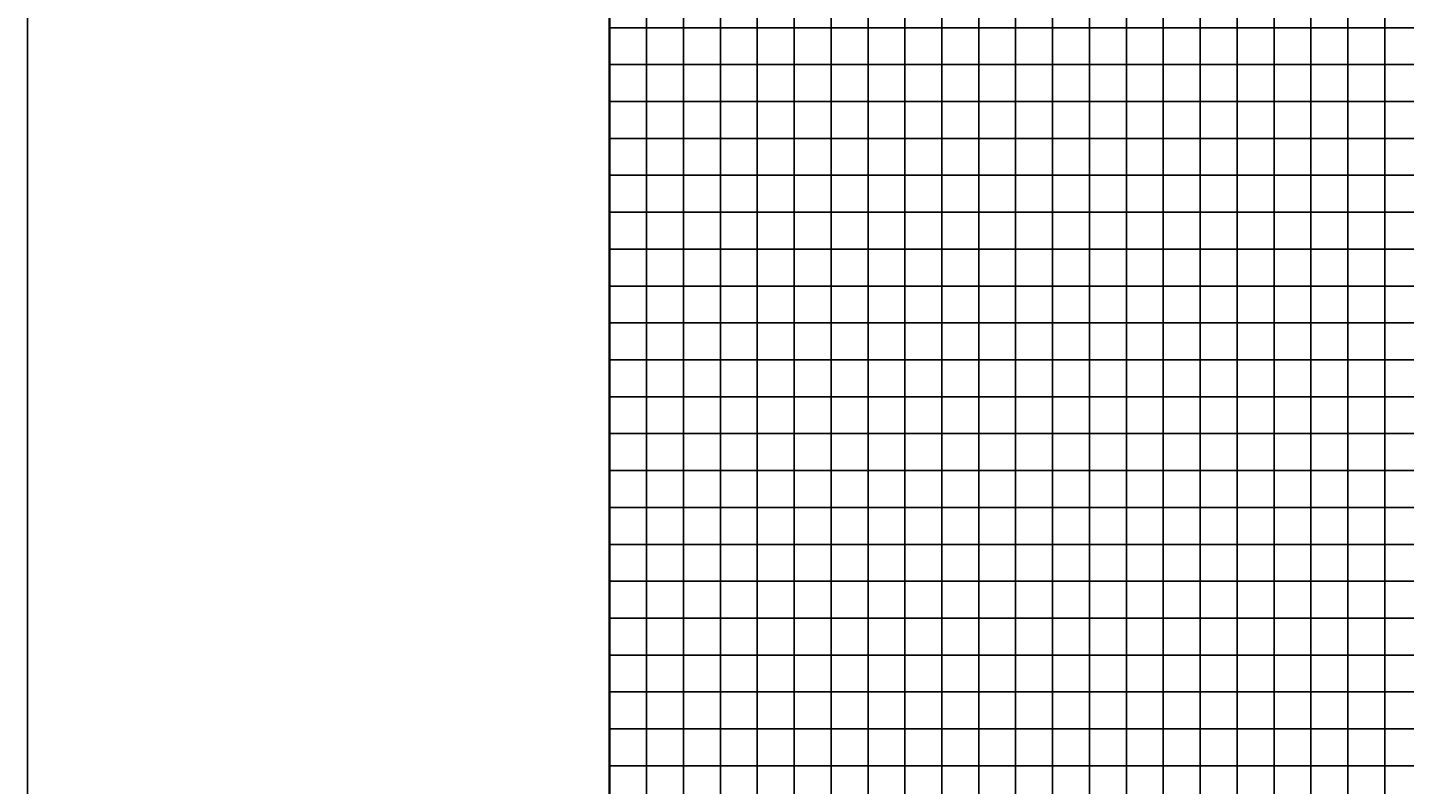
# Model space of a CAD drawing. Units: millimetres. Extents: x 229045 to 501066, y 8105558 to 16349102.
# Drawn here: x 229045 to 236507, y 8163499 to 8167601 of the extents above; entities that cross this region are included whole.
import ezdxf

# ---------------------------------------------------------------- set-up
doc = ezdxf.new("R2010")
doc.units = ezdxf.units.MM
doc.layers.add('cgrid', color=161, linetype='Continuous')
doc.layers.add('coordenada', color=161, linetype='Continuous')

msp = doc.modelspace()

# ---------------------------------------------------------------- linework, layer by layer
for points in [[(229045, 8185122), (314039.5, 8185122), (314039.5, 8105557.9), (229045, 8105557.9)], [(232197.2, 8178691.6), (257560.5, 8178691.6), (257560.5, 8160098.1), (232197.2, 8160098.1)]]:
    msp.add_lwpolyline(points, close=True)
at = {"layer": 'cgrid'}
for p, q in [((232200, 8160098.1), (232200, 8178691.6)), ((232400, 8160098.1), (232400, 8178691.6)), ((232600, 8160098.1), (232600, 8178691.6)), ((232800, 8160098.1), (232800, 8178691.6)), ((233000, 8160098.1), (233000, 8178691.6)), ((233200, 8160098.1), (233200, 8178691.6)), ((233400, 8160098.1), (233400, 8178691.6)), ((233600, 8160098.1), (233600, 8178691.6)), ((233800, 8160098.1), (233800, 8178691.6)), ((234000, 8160098.1), (234000, 8178691.6)), ((234200, 8160098.1), (234200, 8178691.6)), ((234400, 8160098.1), (234400, 8178691.6)), ((234600, 8160098.1), (234600, 8178691.6)), ((234800, 8160098.1), (234800, 8178691.6)), ((235000, 8160098.1), (235000, 8178691.6)), ((235200, 8160098.1), (235200, 8178691.6)), ((235400, 8160098.1), (235400, 8178691.6)), ((235600, 8160098.1), (235600, 8178691.6)), ((235800, 8160098.1), (235800, 8178691.6)), ((236000, 8160098.1), (236000, 8178691.6)), ((236200, 8160098.1), (236200, 8178691.6)), ((236400, 8160098.1), (236400, 8178691.6)), ((232197.2, 8167600), (257560.5, 8167600)), ((232197.2, 8167400), (257560.5, 8167400)), ((232197.2, 8167200), (257560.5, 8167200)), ((232197.2, 8167000), (257560.5, 8167000)), ((232197.2, 8166800), (257560.5, 8166800)), ((232197.2, 8166600), (257560.5, 8166600)), ((232197.2, 8166400), (257560.5, 8166400)), ((232197.2, 8166200), (257560.5, 8166200)), ((232197.2, 8166000), (257560.5, 8166000)), ((232197.2, 8165800), (257560.5, 8165800)), ((232197.2, 8165600), (257560.5, 8165600)), ((232197.2, 8165400), (257560.5, 8165400)), ((232197.2, 8165200), (257560.5, 8165200)), ((232197.2, 8165000), (257560.5, 8165000)), ((232197.2, 8164800), (257560.5, 8164800)), ((232197.2, 8164600), (257560.5, 8164600)), ((232197.2, 8164400), (257560.5, 8164400)), ((232197.2, 8164200), (257560.5, 8164200)), ((232197.2, 8164000), (257560.5, 8164000)), ((232197.2, 8163800), (257560.5, 8163800)), ((232197.2, 8163600), (257560.5, 8163600))]:
    msp.add_line(p, q, dxfattribs=at)
msp.add_lwpolyline([(232197.2, 8160098.1), (257560.5, 8160098.1), (257560.5, 8178691.6), (232197.2, 8178691.6)], close=True, dxfattribs=at)

# ---------------------------------------------------------------- texts
at = {"layer": 'coordenada'}
for s, p in [('232200-E', (232198, 8167402)), ('232400-E', (232398, 8167402)), ('232600-E', (232598, 8167402)), ('232800-E', (232798, 8167402)), ('233000-E', (232998, 8167402)), ('233200-E', (233198, 8167402)), ('233400-E', (233398, 8167402)), ('233600-E', (233598, 8167402)), ('233800-E', (233798, 8167402)), ('234000-E', (233998, 8167402)), ('234200-E', (234198, 8167402)), ('234400-E', (234398, 8167402)), ('234600-E', (234598, 8167402)), ('234800-E', (234798, 8167402)), ('235000-E', (234998, 8167402)), ('235200-E', (235198, 8167402)), ('235400-E', (235398, 8167402)), ('235600-E', (235598, 8167402)), ('235800-E', (235798, 8167402)), ('236000-E', (235998, 8167402)), ('236200-E', (236198, 8167402)), ('236400-E', (236398, 8167402)), ('232200-E', (232198, 8167202)), ('232400-E', (232398, 8167202)), ('232600-E', (232598, 8167202)), ('232800-E', (232798, 8167202)), ('233000-E', (232998, 8167202)), ('233200-E', (233198, 8167202)), ('233400-E', (233398, 8167202)), ('233600-E', (233598, 8167202)), ('233800-E', (233798, 8167202)), ('234000-E', (233998, 8167202)), ('234200-E', (234198, 8167202)), ('234400-E', (234398, 8167202)), ('234600-E', (234598, 8167202)), ('234800-E', (234798, 8167202)), ('235000-E', (234998, 8167202)), ('235200-E', (235198, 8167202)), ('235400-E', (235398, 8167202)), ('235600-E', (235598, 8167202)), ('235800-E', (235798, 8167202)), ('236000-E', (235998, 8167202)), ('236200-E', (236198, 8167202)), ('236400-E', (236398, 8167202)), ('232200-E', (232198, 8167002)), ('232400-E', (232398, 8167002)), ('232600-E', (232598, 8167002)), ('232800-E', (232798, 8167002)), ('233000-E', (232998, 8167002)), ('233200-E', (233198, 8167002)), ('233400-E', (233398, 8167002)), ('233600-E', (233598, 8167002)), ('233800-E', (233798, 8167002)), ('234000-E', (233998, 8167002)), ('234200-E', (234198, 8167002)), ('234400-E', (234398, 8167002)), ('234600-E', (234598, 8167002)), ('234800-E', (234798, 8167002)), ('235000-E', (234998, 8167002)), ('235200-E', (235198, 8167002)), ('235400-E', (235398, 8167002)), ('235600-E', (235598, 8167002)), ('235800-E', (235798, 8167002)), ('236000-E', (235998, 8167002)), ('236200-E', (236198, 8167002)), ('236400-E', (236398, 8167002)), ('232200-E', (232198, 8166802)), ('232400-E', (232398, 8166802)), ('232600-E', (232598, 8166802)), ('232800-E', (232798, 8166802)), ('233000-E', (232998, 8166802)), ('233200-E', (233198, 8166802)), ('233400-E', (233398, 8166802)), ('233600-E', (233598, 8166802)), ('233800-E', (233798, 8166802)), ('234000-E', (233998, 8166802)), ('234200-E', (234198, 8166802)), ('234400-E', (234398, 8166802)), ('234600-E', (234598, 8166802)), ('234800-E', (234798, 8166802)), ('235000-E', (234998, 8166802)), ('235200-E', (235198, 8166802)), ('235400-E', (235398, 8166802)), ('235600-E', (235598, 8166802)), ('235800-E', (235798, 8166802)), ('236000-E', (235998, 8166802)), ('236200-E', (236198, 8166802)), ('236400-E', (236398, 8166802)), ('232200-E', (232198, 8166602)), ('232400-E', (232398, 8166602)), ('232600-E', (232598, 8166602)), ('232800-E', (232798, 8166602)), ('233000-E', (232998, 8166602)), ('233200-E', (233198, 8166602)), ('233400-E', (233398, 8166602)), ('233600-E', (233598, 8166602)), ('233800-E', (233798, 8166602)), ('234000-E', (233998, 8166602)), ('234200-E', (234198, 8166602)), ('234400-E', (234398, 8166602)), ('234600-E', (234598, 8166602)), ('234800-E', (234798, 8166602)), ('235000-E', (234998, 8166602)), ('235200-E', (235198, 8166602)), ('235400-E', (235398, 8166602)), ('235600-E', (235598, 8166602)), ('235800-E', (235798, 8166602)), ('236000-E', (235998, 8166602)), ('236200-E', (236198, 8166602)), ('236400-E', (236398, 8166602)), ('232200-E', (232198, 8166402)), ('232400-E', (232398, 8166402)), ('232600-E', (232598, 8166402)), ('232800-E', (232798, 8166402)), ('233000-E', (232998, 8166402)), ('233200-E', (233198, 8166402)), ('233400-E', (233398, 8166402)), ('233600-E', (233598, 8166402)), ('233800-E', (233798, 8166402)), ('234000-E', (233998, 8166402)), ('234200-E', (234198, 8166402)), ('234400-E', (234398, 8166402)), ('234600-E', (234598, 8166402)), ('234800-E', (234798, 8166402)), ('235000-E', (234998, 8166402)), ('235200-E', (235198, 8166402)), ('235400-E', (235398, 8166402)), ('235600-E', (235598, 8166402)), ('235800-E', (235798, 8166402)), ('236000-E', (235998, 8166402)), ('236200-E', (236198, 8166402)), ('236400-E', (236398, 8166402)), ('232200-E', (232198, 8166202)), ('232400-E', (232398, 8166202)), ('232600-E', (232598, 8166202)), ('232800-E', (232798, 8166202)), ('233000-E', (232998, 8166202)), ('233200-E', (233198, 8166202)), ('233400-E', (233398, 8166202)), ('233600-E', (233598, 8166202)), ('233800-E', (233798, 8166202)), ('234000-E', (233998, 8166202)), ('234200-E', (234198, 8166202)), ('234400-E', (234398, 8166202)), ('234600-E', (234598, 8166202)), ('234800-E', (234798, 8166202)), ('235000-E', (234998, 8166202)), ('235200-E', (235198, 8166202)), ('235400-E', (235398, 8166202)), ('235600-E', (235598, 8166202)), ('235800-E', (235798, 8166202)), ('236000-E', (235998, 8166202)), ('236200-E', (236198, 8166202)), ('236400-E', (236398, 8166202)), ('232200-E', (232198, 8166002)), ('232400-E', (232398, 8166002)), ('232600-E', (232598, 8166002)), ('232800-E', (232798, 8166002)), ('233000-E', (232998, 8166002)), ('233200-E', (233198, 8166002)), ('233400-E', (233398, 8166002)), ('233600-E', (233598, 8166002)), ('233800-E', (233798, 8166002)), ('234000-E', (233998, 8166002)), ('234200-E', (234198, 8166002)), ('234400-E', (234398, 8166002)), ('234600-E', (234598, 8166002)), ('234800-E', (234798, 8166002)), ('235000-E', (234998, 8166002)), ('235200-E', (235198, 8166002)), ('235400-E', (235398, 8166002)), ('235600-E', (235598, 8166002)), ('235800-E', (235798, 8166002)), ('236000-E', (235998, 8166002)), ('236200-E', (236198, 8166002)), ('236400-E', (236398, 8166002)), ('232200-E', (232198, 8165802)), ('232400-E', (232398, 8165802)), ('232600-E', (232598, 8165802)), ('232800-E', (232798, 8165802)), ('233000-E', (232998, 8165802)), ('233200-E', (233198, 8165802)), ('233400-E', (233398, 8165802)), ('233600-E', (233598, 8165802)), ('233800-E', (233798, 8165802)), ('234000-E', (233998, 8165802)), ('234200-E', (234198, 8165802)), ('234400-E', (234398, 8165802)), ('234600-E', (234598, 8165802)), ('234800-E', (234798, 8165802)), ('235000-E', (234998, 8165802)), ('235200-E', (235198, 8165802)), ('235400-E', (235398, 8165802)), ('235600-E', (235598, 8165802)), ('235800-E', (235798, 8165802)), ('236000-E', (235998, 8165802)), ('236200-E', (236198, 8165802)), ('236400-E', (236398, 8165802)), ('232200-E', (232198, 8165602)), ('232400-E', (232398, 8165602)), ('232600-E', (232598, 8165602)), ('232800-E', (232798, 8165602)), ('233000-E', (232998, 8165602)), ('233200-E', (233198, 8165602)), ('233400-E', (233398, 8165602)), ('233600-E', (233598, 8165602)), ('233800-E', (233798, 8165602)), ('234000-E', (233998, 8165602)), ('234200-E', (234198, 8165602)), ('234400-E', (234398, 8165602)), ('234600-E', (234598, 8165602)), ('234800-E', (234798, 8165602)), ('235000-E', (234998, 8165602)), ('235200-E', (235198, 8165602)), ('235400-E', (235398, 8165602)), ('235600-E', (235598, 8165602)), ('235800-E', (235798, 8165602)), ('236000-E', (235998, 8165602)), ('236200-E', (236198, 8165602)), ('236400-E', (236398, 8165602)), ('232200-E', (232198, 8165402)), ('232400-E', (232398, 8165402)), ('232600-E', (232598, 8165402)), ('232800-E', (232798, 8165402)), ('233000-E', (232998, 8165402)), ('233200-E', (233198, 8165402)), ('233400-E', (233398, 8165402)), ('233600-E', (233598, 8165402)), ('233800-E', (233798, 8165402)), ('234000-E', (233998, 8165402)), ('234200-E', (234198, 8165402)), ('234400-E', (234398, 8165402)), ('234600-E', (234598, 8165402)), ('234800-E', (234798, 8165402)), ('235000-E', (234998, 8165402)), ('235200-E', (235198, 8165402)), ('235400-E', (235398, 8165402)), ('235600-E', (235598, 8165402)), ('235800-E', (235798, 8165402)), ('236000-E', (235998, 8165402)), ('236200-E', (236198, 8165402)), ('236400-E', (236398, 8165402)), ('232200-E', (232198, 8165202)), ('232400-E', (232398, 8165202)), ('232600-E', (232598, 8165202)), ('232800-E', (232798, 8165202)), ('233000-E', (232998, 8165202)), ('233200-E', (233198, 8165202)), ('233400-E', (233398, 8165202)), ('233600-E', (233598, 8165202)), ('233800-E', (233798, 8165202)), ('234000-E', (233998, 8165202)), ('234200-E', (234198, 8165202)), ('234400-E', (234398, 8165202)), ('234600-E', (234598, 8165202)), ('234800-E', (234798, 8165202)), ('235000-E', (234998, 8165202)), ('235200-E', (235198, 8165202)), ('235400-E', (235398, 8165202)), ('235600-E', (235598, 8165202)), ('235800-E', (235798, 8165202)), ('236000-E', (235998, 8165202)), ('236200-E', (236198, 8165202)), ('236400-E', (236398, 8165202)), ('232200-E', (232198, 8165002)), ('232400-E', (232398, 8165002)), ('232600-E', (232598, 8165002)), ('232800-E', (232798, 8165002)), ('233000-E', (232998, 8165002)), ('233200-E', (233198, 8165002)), ('233400-E', (233398, 8165002)), ('233600-E', (233598, 8165002)), ('233800-E', (233798, 8165002)), ('234000-E', (233998, 8165002)), ('234200-E', (234198, 8165002)), ('234400-E', (234398, 8165002)), ('234600-E', (234598, 8165002)), ('234800-E', (234798, 8165002)), ('235000-E', (234998, 8165002)), ('235200-E', (235198, 8165002)), ('235400-E', (235398, 8165002)), ('235600-E', (235598, 8165002)), ('235800-E', (235798, 8165002)), ('236000-E', (235998, 8165002)), ('236200-E', (236198, 8165002)), ('236400-E', (236398, 8165002)), ('232200-E', (232198, 8164802)), ('232400-E', (232398, 8164802)), ('232600-E', (232598, 8164802)), ('232800-E', (232798, 8164802)), ('233000-E', (232998, 8164802)), ('233200-E', (233198, 8164802)), ('233400-E', (233398, 8164802)), ('233600-E', (233598, 8164802)), ('233800-E', (233798, 8164802)), ('234000-E', (233998, 8164802)), ('234200-E', (234198, 8164802)), ('234400-E', (234398, 8164802)), ('234600-E', (234598, 8164802)), ('234800-E', (234798, 8164802)), ('235000-E', (234998, 8164802)), ('235200-E', (235198, 8164802)), ('235400-E', (235398, 8164802)), ('235600-E', (235598, 8164802)), ('235800-E', (235798, 8164802)), ('236000-E', (235998, 8164802)), ('236200-E', (236198, 8164802)), ('236400-E', (236398, 8164802)), ('232200-E', (232198, 8164602)), ('232400-E', (232398, 8164602)), ('232600-E', (232598, 8164602)), ('232800-E', (232798, 8164602)), ('233000-E', (232998, 8164602)), ('233200-E', (233198, 8164602)), ('233400-E', (233398, 8164602)), ('233600-E', (233598, 8164602)), ('233800-E', (233798, 8164602)), ('234000-E', (233998, 8164602)), ('234200-E', (234198, 8164602)), ('234400-E', (234398, 8164602)), ('234600-E', (234598, 8164602)), ('234800-E', (234798, 8164602)), ('235000-E', (234998, 8164602)), ('235200-E', (235198, 8164602)), ('235400-E', (235398, 8164602)), ('235600-E', (235598, 8164602)), ('235800-E', (235798, 8164602)), ('236000-E', (235998, 8164602)), ('236200-E', (236198, 8164602)), ('236400-E', (236398, 8164602)), ('232200-E', (232198, 8164402)), ('232400-E', (232398, 8164402)), ('232600-E', (232598, 8164402)), ('232800-E', (232798, 8164402)), ('233000-E', (232998, 8164402)), ('233200-E', (233198, 8164402)), ('233400-E', (233398, 8164402)), ('233600-E', (233598, 8164402)), ('233800-E', (233798, 8164402)), ('234000-E', (233998, 8164402)), ('234200-E', (234198, 8164402)), ('234400-E', (234398, 8164402)), ('234600-E', (234598, 8164402)), ('234800-E', (234798, 8164402)), ('235000-E', (234998, 8164402)), ('235200-E', (235198, 8164402)), ('235400-E', (235398, 8164402)), ('235600-E', (235598, 8164402)), ('235800-E', (235798, 8164402)), ('236000-E', (235998, 8164402)), ('236200-E', (236198, 8164402)), ('236400-E', (236398, 8164402)), ('232200-E', (232198, 8164202)), ('232400-E', (232398, 8164202)), ('232600-E', (232598, 8164202)), ('232800-E', (232798, 8164202)), ('233000-E', (232998, 8164202)), ('233200-E', (233198, 8164202)), ('233400-E', (233398, 8164202)), ('233600-E', (233598, 8164202)), ('233800-E', (233798, 8164202)), ('234000-E', (233998, 8164202)), ('234200-E', (234198, 8164202)), ('234400-E', (234398, 8164202)), ('234600-E', (234598, 8164202)), ('234800-E', (234798, 8164202)), ('235000-E', (234998, 8164202)), ('235200-E', (235198, 8164202)), ('235400-E', (235398, 8164202)), ('235600-E', (235598, 8164202)), ('235800-E', (235798, 8164202)), ('236000-E', (235998, 8164202)), ('236200-E', (236198, 8164202)), ('236400-E', (236398, 8164202)), ('232200-E', (232198, 8164002)), ('232400-E', (232398, 8164002)), ('232600-E', (232598, 8164002)), ('232800-E', (232798, 8164002)), ('233000-E', (232998, 8164002)), ('233200-E', (233198, 8164002)), ('233400-E', (233398, 8164002)), ('233600-E', (233598, 8164002)), ('233800-E', (233798, 8164002)), ('234000-E', (233998, 8164002)), ('234200-E', (234198, 8164002)), ('234400-E', (234398, 8164002)), ('234600-E', (234598, 8164002)), ('234800-E', (234798, 8164002)), ('235000-E', (234998, 8164002)), ('235200-E', (235198, 8164002)), ('235400-E', (235398, 8164002)), ('235600-E', (235598, 8164002)), ('235800-E', (235798, 8164002)), ('236000-E', (235998, 8164002)), ('236200-E', (236198, 8164002)), ('236400-E', (236398, 8164002)), ('232200-E', (232198, 8163802)), ('232400-E', (232398, 8163802)), ('232600-E', (232598, 8163802)), ('232800-E', (232798, 8163802)), ('233000-E', (232998, 8163802)), ('233200-E', (233198, 8163802)), ('233400-E', (233398, 8163802)), ('233600-E', (233598, 8163802)), ('233800-E', (233798, 8163802)), ('234000-E', (233998, 8163802)), ('234200-E', (234198, 8163802)), ('234400-E', (234398, 8163802)), ('234600-E', (234598, 8163802)), ('234800-E', (234798, 8163802)), ('235000-E', (234998, 8163802)), ('235200-E', (235198, 8163802)), ('235400-E', (235398, 8163802)), ('235600-E', (235598, 8163802)), ('235800-E', (235798, 8163802)), ('236000-E', (235998, 8163802)), ('236200-E', (236198, 8163802)), ('236400-E', (236398, 8163802)), ('232200-E', (232198, 8163602)), ('232400-E', (232398, 8163602)), ('232600-E', (232598, 8163602)), ('232800-E', (232798, 8163602)), ('233000-E', (232998, 8163602)), ('233200-E', (233198, 8163602)), ('233400-E', (233398, 8163602)), ('233600-E', (233598, 8163602)), ('233800-E', (233798, 8163602)), ('234000-E', (233998, 8163602)), ('234200-E', (234198, 8163602)), ('234400-E', (234398, 8163602)), ('234600-E', (234598, 8163602)), ('234800-E', (234798, 8163602)), ('235000-E', (234998, 8163602)), ('235200-E', (235198, 8163602)), ('235400-E', (235398, 8163602)), ('235600-E', (235598, 8163602)), ('235800-E', (235798, 8163602)), ('236000-E', (235998, 8163602)), ('236200-E', (236198, 8163602)), ('236400-E', (236398, 8163602))]:
    msp.add_text(s, height=2.5, rotation=90, dxfattribs=at).set_placement(p)
for s, p in [('8167400-N', (232201.7, 8167402)), ('8167400-N', (232202, 8167402)), ('8167400-N', (232402, 8167402)), ('8167400-N', (232602, 8167402)), ('8167400-N', (232802, 8167402)), ('8167400-N', (233002, 8167402)), ('8167400-N', (233202, 8167402)), ('8167400-N', (233402, 8167402)), ('8167400-N', (233602, 8167402)), ('8167400-N', (233802, 8167402)), ('8167400-N', (234002, 8167402)), ('8167400-N', (234202, 8167402)), ('8167400-N', (234402, 8167402)), ('8167400-N', (234602, 8167402)), ('8167400-N', (234802, 8167402)), ('8167400-N', (235002, 8167402)), ('8167400-N', (235202, 8167402)), ('8167400-N', (235402, 8167402)), ('8167400-N', (235602, 8167402)), ('8167400-N', (235802, 8167402)), ('8167400-N', (236002, 8167402)), ('8167400-N', (236202, 8167402)), ('8167400-N', (236402, 8167402)), ('8167200-N', (232201.7, 8167202)), ('8167200-N', (232202, 8167202)), ('8167200-N', (232402, 8167202)), ('8167200-N', (232602, 8167202)), ('8167200-N', (232802, 8167202)), ('8167200-N', (233002, 8167202)), ('8167200-N', (233202, 8167202)), ('8167200-N', (233402, 8167202)), ('8167200-N', (233602, 8167202)), ('8167200-N', (233802, 8167202)), ('8167200-N', (234002, 8167202)), ('8167200-N', (234202, 8167202)), ('8167200-N', (234402, 8167202)), ('8167200-N', (234602, 8167202)), ('8167200-N', (234802, 8167202)), ('8167200-N', (235002, 8167202)), ('8167200-N', (235202, 8167202)), ('8167200-N', (235402, 8167202)), ('8167200-N', (235602, 8167202)), ('8167200-N', (235802, 8167202)), ('8167200-N', (236002, 8167202)), ('8167200-N', (236202, 8167202)), ('8167200-N', (236402, 8167202)), ('8167000-N', (232201.7, 8167002)), ('8167000-N', (232202, 8167002)), ('8167000-N', (232402, 8167002)), ('8167000-N', (232602, 8167002)), ('8167000-N', (232802, 8167002)), ('8167000-N', (233002, 8167002)), ('8167000-N', (233202, 8167002)), ('8167000-N', (233402, 8167002)), ('8167000-N', (233602, 8167002)), ('8167000-N', (233802, 8167002)), ('8167000-N', (234002, 8167002)), ('8167000-N', (234202, 8167002)), ('8167000-N', (234402, 8167002)), ('8167000-N', (234602, 8167002)), ('8167000-N', (234802, 8167002)), ('8167000-N', (235002, 8167002)), ('8167000-N', (235202, 8167002)), ('8167000-N', (235402, 8167002)), ('8167000-N', (235602, 8167002)), ('8167000-N', (235802, 8167002)), ('8167000-N', (236002, 8167002)), ('8167000-N', (236202, 8167002)), ('8167000-N', (236402, 8167002)), ('8166800-N', (232201.7, 8166802)), ('8166800-N', (232202, 8166802)), ('8166800-N', (232402, 8166802)), ('8166800-N', (232602, 8166802)), ('8166800-N', (232802, 8166802)), ('8166800-N', (233002, 8166802)), ('8166800-N', (233202, 8166802)), ('8166800-N', (233402, 8166802)), ('8166800-N', (233602, 8166802)), ('8166800-N', (233802, 8166802)), ('8166800-N', (234002, 8166802)), ('8166800-N', (234202, 8166802)), ('8166800-N', (234402, 8166802)), ('8166800-N', (234602, 8166802)), ('8166800-N', (234802, 8166802)), ('8166800-N', (235002, 8166802)), ('8166800-N', (235202, 8166802)), ('8166800-N', (235402, 8166802)), ('8166800-N', (235602, 8166802)), ('8166800-N', (235802, 8166802)), ('8166800-N', (236002, 8166802)), ('8166800-N', (236202, 8166802)), ('8166800-N', (236402, 8166802)), ('8166600-N', (232201.7, 8166602)), ('8166600-N', (232202, 8166602)), ('8166600-N', (232402, 8166602)), ('8166600-N', (232602, 8166602)), ('8166600-N', (232802, 8166602)), ('8166600-N', (233002, 8166602)), ('8166600-N', (233202, 8166602)), ('8166600-N', (233402, 8166602)), ('8166600-N', (233602, 8166602)), ('8166600-N', (233802, 8166602)), ('8166600-N', (234002, 8166602)), ('8166600-N', (234202, 8166602)), ('8166600-N', (234402, 8166602)), ('8166600-N', (234602, 8166602)), ('8166600-N', (234802, 8166602)), ('8166600-N', (235002, 8166602)), ('8166600-N', (235202, 8166602)), ('8166600-N', (235402, 8166602)), ('8166600-N', (235602, 8166602)), ('8166600-N', (235802, 8166602)), ('8166600-N', (236002, 8166602)), ('8166600-N', (236202, 8166602)), ('8166600-N', (236402, 8166602)), ('8166400-N', (232201.7, 8166402)), ('8166400-N', (232202, 8166402)), ('8166400-N', (232402, 8166402)), ('8166400-N', (232602, 8166402)), ('8166400-N', (232802, 8166402)), ('8166400-N', (233002, 8166402)), ('8166400-N', (233202, 8166402)), ('8166400-N', (233402, 8166402)), ('8166400-N', (233602, 8166402)), ('8166400-N', (233802, 8166402)), ('8166400-N', (234002, 8166402)), ('8166400-N', (234202, 8166402)), ('8166400-N', (234402, 8166402)), ('8166400-N', (234602, 8166402)), ('8166400-N', (234802, 8166402)), ('8166400-N', (235002, 8166402)), ('8166400-N', (235202, 8166402)), ('8166400-N', (235402, 8166402)), ('8166400-N', (235602, 8166402)), ('8166400-N', (235802, 8166402)), ('8166400-N', (236002, 8166402)), ('8166400-N', (236202, 8166402)), ('8166400-N', (236402, 8166402)), ('8166200-N', (232201.7, 8166202)), ('8166200-N', (232202, 8166202)), ('8166200-N', (232402, 8166202)), ('8166200-N', (232602, 8166202)), ('8166200-N', (232802, 8166202)), ('8166200-N', (233002, 8166202)), ('8166200-N', (233202, 8166202)), ('8166200-N', (233402, 8166202)), ('8166200-N', (233602, 8166202)), ('8166200-N', (233802, 8166202)), ('8166200-N', (234002, 8166202)), ('8166200-N', (234202, 8166202)), ('8166200-N', (234402, 8166202)), ('8166200-N', (234602, 8166202)), ('8166200-N', (234802, 8166202)), ('8166200-N', (235002, 8166202)), ('8166200-N', (235202, 8166202)), ('8166200-N', (235402, 8166202)), ('8166200-N', (235602, 8166202)), ('8166200-N', (235802, 8166202)), ('8166200-N', (236002, 8166202)), ('8166200-N', (236202, 8166202)), ('8166200-N', (236402, 8166202)), ('8166000-N', (232201.7, 8166002)), ('8166000-N', (232202, 8166002)), ('8166000-N', (232402, 8166002)), ('8166000-N', (232602, 8166002)), ('8166000-N', (232802, 8166002)), ('8166000-N', (233002, 8166002)), ('8166000-N', (233202, 8166002)), ('8166000-N', (233402, 8166002)), ('8166000-N', (233602, 8166002)), ('8166000-N', (233802, 8166002)), ('8166000-N', (234002, 8166002)), ('8166000-N', (234202, 8166002)), ('8166000-N', (234402, 8166002)), ('8166000-N', (234602, 8166002)), ('8166000-N', (234802, 8166002)), ('8166000-N', (235002, 8166002)), ('8166000-N', (235202, 8166002)), ('8166000-N', (235402, 8166002)), ('8166000-N', (235602, 8166002)), ('8166000-N', (235802, 8166002)), ('8166000-N', (236002, 8166002)), ('8166000-N', (236202, 8166002)), ('8166000-N', (236402, 8166002)), ('8165800-N', (232201.7, 8165802)), ('8165800-N', (232202, 8165802)), ('8165800-N', (232402, 8165802)), ('8165800-N', (232602, 8165802)), ('8165800-N', (232802, 8165802)), ('8165800-N', (233002, 8165802)), ('8165800-N', (233202, 8165802)), ('8165800-N', (233402, 8165802)), ('8165800-N', (233602, 8165802)), ('8165800-N', (233802, 8165802)), ('8165800-N', (234002, 8165802)), ('8165800-N', (234202, 8165802)), ('8165800-N', (234402, 8165802)), ('8165800-N', (234602, 8165802)), ('8165800-N', (234802, 8165802)), ('8165800-N', (235002, 8165802)), ('8165800-N', (235202, 8165802)), ('8165800-N', (235402, 8165802)), ('8165800-N', (235602, 8165802)), ('8165800-N', (235802, 8165802)), ('8165800-N', (236002, 8165802)), ('8165800-N', (236202, 8165802)), ('8165800-N', (236402, 8165802)), ('8165600-N', (232201.7, 8165602)), ('8165600-N', (232202, 8165602)), ('8165600-N', (232402, 8165602)), ('8165600-N', (232602, 8165602)), ('8165600-N', (232802, 8165602)), ('8165600-N', (233002, 8165602)), ('8165600-N', (233202, 8165602)), ('8165600-N', (233402, 8165602)), ('8165600-N', (233602, 8165602)), ('8165600-N', (233802, 8165602)), ('8165600-N', (234002, 8165602)), ('8165600-N', (234202, 8165602)), ('8165600-N', (234402, 8165602)), ('8165600-N', (234602, 8165602)), ('8165600-N', (234802, 8165602)), ('8165600-N', (235002, 8165602)), ('8165600-N', (235202, 8165602)), ('8165600-N', (235402, 8165602)), ('8165600-N', (235602, 8165602)), ('8165600-N', (235802, 8165602)), ('8165600-N', (236002, 8165602)), ('8165600-N', (236202, 8165602)), ('8165600-N', (236402, 8165602)), ('8165400-N', (232201.7, 8165402)), ('8165400-N', (232202, 8165402)), ('8165400-N', (232402, 8165402)), ('8165400-N', (232602, 8165402)), ('8165400-N', (232802, 8165402)), ('8165400-N', (233002, 8165402)), ('8165400-N', (233202, 8165402)), ('8165400-N', (233402, 8165402)), ('8165400-N', (233602, 8165402)), ('8165400-N', (233802, 8165402)), ('8165400-N', (234002, 8165402)), ('8165400-N', (234202, 8165402)), ('8165400-N', (234402, 8165402)), ('8165400-N', (234602, 8165402)), ('8165400-N', (234802, 8165402)), ('8165400-N', (235002, 8165402)), ('8165400-N', (235202, 8165402)), ('8165400-N', (235402, 8165402)), ('8165400-N', (235602, 8165402)), ('8165400-N', (235802, 8165402)), ('8165400-N', (236002, 8165402)), ('8165400-N', (236202, 8165402)), ('8165400-N', (236402, 8165402)), ('8165200-N', (232201.7, 8165202)), ('8165200-N', (232202, 8165202)), ('8165200-N', (232402, 8165202)), ('8165200-N', (232602, 8165202)), ('8165200-N', (232802, 8165202)), ('8165200-N', (233002, 8165202)), ('8165200-N', (233202, 8165202)), ('8165200-N', (233402, 8165202)), ('8165200-N', (233602, 8165202)), ('8165200-N', (233802, 8165202)), ('8165200-N', (234002, 8165202)), ('8165200-N', (234202, 8165202)), ('8165200-N', (234402, 8165202)), ('8165200-N', (234602, 8165202)), ('8165200-N', (234802, 8165202)), ('8165200-N', (235002, 8165202)), ('8165200-N', (235202, 8165202)), ('8165200-N', (235402, 8165202)), ('8165200-N', (235602, 8165202)), ('8165200-N', (235802, 8165202)), ('8165200-N', (236002, 8165202)), ('8165200-N', (236202, 8165202)), ('8165200-N', (236402, 8165202)), ('8165000-N', (232201.7, 8165002)), ('8165000-N', (232202, 8165002)), ('8165000-N', (232402, 8165002)), ('8165000-N', (232602, 8165002)), ('8165000-N', (232802, 8165002)), ('8165000-N', (233002, 8165002)), ('8165000-N', (233202, 8165002)), ('8165000-N', (233402, 8165002)), ('8165000-N', (233602, 8165002)), ('8165000-N', (233802, 8165002)), ('8165000-N', (234002, 8165002)), ('8165000-N', (234202, 8165002)), ('8165000-N', (234402, 8165002)), ('8165000-N', (234602, 8165002)), ('8165000-N', (234802, 8165002)), ('8165000-N', (235002, 8165002)), ('8165000-N', (235202, 8165002)), ('8165000-N', (235402, 8165002)), ('8165000-N', (235602, 8165002)), ('8165000-N', (235802, 8165002)), ('8165000-N', (236002, 8165002)), ('8165000-N', (236202, 8165002)), ('8165000-N', (236402, 8165002)), ('8164800-N', (232201.7, 8164802)), ('8164800-N', (232202, 8164802)), ('8164800-N', (232402, 8164802)), ('8164800-N', (232602, 8164802)), ('8164800-N', (232802, 8164802)), ('8164800-N', (233002, 8164802)), ('8164800-N', (233202, 8164802)), ('8164800-N', (233402, 8164802)), ('8164800-N', (233602, 8164802)), ('8164800-N', (233802, 8164802)), ('8164800-N', (234002, 8164802)), ('8164800-N', (234202, 8164802)), ('8164800-N', (234402, 8164802)), ('8164800-N', (234602, 8164802)), ('8164800-N', (234802, 8164802)), ('8164800-N', (235002, 8164802)), ('8164800-N', (235202, 8164802)), ('8164800-N', (235402, 8164802)), ('8164800-N', (235602, 8164802)), ('8164800-N', (235802, 8164802)), ('8164800-N', (236002, 8164802)), ('8164800-N', (236202, 8164802)), ('8164800-N', (236402, 8164802)), ('8164600-N', (232201.7, 8164602)), ('8164600-N', (232202, 8164602)), ('8164600-N', (232402, 8164602)), ('8164600-N', (232602, 8164602)), ('8164600-N', (232802, 8164602)), ('8164600-N', (233002, 8164602)), ('8164600-N', (233202, 8164602)), ('8164600-N', (233402, 8164602)), ('8164600-N', (233602, 8164602)), ('8164600-N', (233802, 8164602)), ('8164600-N', (234002, 8164602)), ('8164600-N', (234202, 8164602)), ('8164600-N', (234402, 8164602)), ('8164600-N', (234602, 8164602)), ('8164600-N', (234802, 8164602)), ('8164600-N', (235002, 8164602)), ('8164600-N', (235202, 8164602)), ('8164600-N', (235402, 8164602)), ('8164600-N', (235602, 8164602)), ('8164600-N', (235802, 8164602)), ('8164600-N', (236002, 8164602)), ('8164600-N', (236202, 8164602)), ('8164600-N', (236402, 8164602)), ('8164400-N', (232201.7, 8164402)), ('8164400-N', (232202, 8164402)), ('8164400-N', (232402, 8164402)), ('8164400-N', (232602, 8164402)), ('8164400-N', (232802, 8164402)), ('8164400-N', (233002, 8164402)), ('8164400-N', (233202, 8164402)), ('8164400-N', (233402, 8164402)), ('8164400-N', (233602, 8164402)), ('8164400-N', (233802, 8164402)), ('8164400-N', (234002, 8164402)), ('8164400-N', (234202, 8164402)), ('8164400-N', (234402, 8164402)), ('8164400-N', (234602, 8164402)), ('8164400-N', (234802, 8164402)), ('8164400-N', (235002, 8164402)), ('8164400-N', (235202, 8164402)), ('8164400-N', (235402, 8164402)), ('8164400-N', (235602, 8164402)), ('8164400-N', (235802, 8164402)), ('8164400-N', (236002, 8164402)), ('8164400-N', (236202, 8164402)), ('8164400-N', (236402, 8164402)), ('8164200-N', (232201.7, 8164202)), ('8164200-N', (232202, 8164202)), ('8164200-N', (232402, 8164202)), ('8164200-N', (232602, 8164202)), ('8164200-N', (232802, 8164202)), ('8164200-N', (233002, 8164202)), ('8164200-N', (233202, 8164202)), ('8164200-N', (233402, 8164202)), ('8164200-N', (233602, 8164202)), ('8164200-N', (233802, 8164202)), ('8164200-N', (234002, 8164202)), ('8164200-N', (234202, 8164202)), ('8164200-N', (234402, 8164202)), ('8164200-N', (234602, 8164202)), ('8164200-N', (234802, 8164202)), ('8164200-N', (235002, 8164202)), ('8164200-N', (235202, 8164202)), ('8164200-N', (235402, 8164202)), ('8164200-N', (235602, 8164202)), ('8164200-N', (235802, 8164202)), ('8164200-N', (236002, 8164202)), ('8164200-N', (236202, 8164202)), ('8164200-N', (236402, 8164202)), ('8164000-N', (232201.7, 8164002)), ('8164000-N', (232202, 8164002)), ('8164000-N', (232402, 8164002)), ('8164000-N', (232602, 8164002)), ('8164000-N', (232802, 8164002)), ('8164000-N', (233002, 8164002)), ('8164000-N', (233202, 8164002)), ('8164000-N', (233402, 8164002)), ('8164000-N', (233602, 8164002)), ('8164000-N', (233802, 8164002)), ('8164000-N', (234002, 8164002)), ('8164000-N', (234202, 8164002)), ('8164000-N', (234402, 8164002)), ('8164000-N', (234602, 8164002)), ('8164000-N', (234802, 8164002)), ('8164000-N', (235002, 8164002)), ('8164000-N', (235202, 8164002)), ('8164000-N', (235402, 8164002)), ('8164000-N', (235602, 8164002)), ('8164000-N', (235802, 8164002)), ('8164000-N', (236002, 8164002)), ('8164000-N', (236202, 8164002)), ('8164000-N', (236402, 8164002)), ('8163800-N', (232201.7, 8163802)), ('8163800-N', (232202, 8163802)), ('8163800-N', (232402, 8163802)), ('8163800-N', (232602, 8163802)), ('8163800-N', (232802, 8163802)), ('8163800-N', (233002, 8163802)), ('8163800-N', (233202, 8163802)), ('8163800-N', (233402, 8163802)), ('8163800-N', (233602, 8163802)), ('8163800-N', (233802, 8163802)), ('8163800-N', (234002, 8163802)), ('8163800-N', (234202, 8163802)), ('8163800-N', (234402, 8163802)), ('8163800-N', (234602, 8163802)), ('8163800-N', (234802, 8163802)), ('8163800-N', (235002, 8163802)), ('8163800-N', (235202, 8163802)), ('8163800-N', (235402, 8163802)), ('8163800-N', (235602, 8163802)), ('8163800-N', (235802, 8163802)), ('8163800-N', (236002, 8163802)), ('8163800-N', (236202, 8163802)), ('8163800-N', (236402, 8163802)), ('8163600-N', (232201.7, 8163602)), ('8163600-N', (232202, 8163602)), ('8163600-N', (232402, 8163602)), ('8163600-N', (232602, 8163602)), ('8163600-N', (232802, 8163602)), ('8163600-N', (233002, 8163602)), ('8163600-N', (233202, 8163602)), ('8163600-N', (233402, 8163602)), ('8163600-N', (233602, 8163602)), ('8163600-N', (233802, 8163602)), ('8163600-N', (234002, 8163602)), ('8163600-N', (234202, 8163602)), ('8163600-N', (234402, 8163602)), ('8163600-N', (234602, 8163602)), ('8163600-N', (234802, 8163602)), ('8163600-N', (235002, 8163602)), ('8163600-N', (235202, 8163602)), ('8163600-N', (235402, 8163602)), ('8163600-N', (235602, 8163602)), ('8163600-N', (235802, 8163602)), ('8163600-N', (236002, 8163602)), ('8163600-N', (236202, 8163602)), ('8163600-N', (236402, 8163602))]:
    msp.add_text(s, height=2.5, dxfattribs=at).set_placement(p)

doc.saveas('drawing.dxf')
